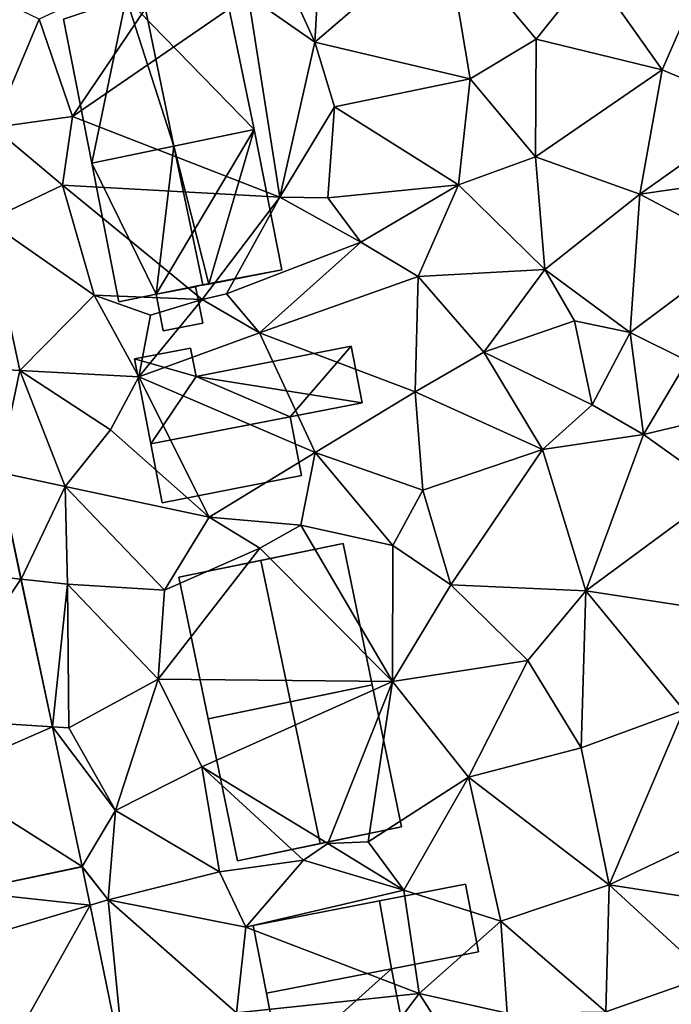
# Model space of a CAD drawing. Extents: x 574960 to 576044, y 6225931 to 6227012.
# Drawn here: x 575144 to 575176, y 6226902 to 6226951 of the extents above; entities that cross this region are included whole.
import ezdxf

# ---------------------------------------------------------------- set-up
doc = ezdxf.new("R2010")
doc.units = 0
doc.header["$MEASUREMENT"] = 0
for name, color, linetype in [('Bygninger_LOD2', 1, 'Continuous'), ('Terraen', 33, 'Continuous'), ('Terraen_vej', 33, 'Continuous')]:
    doc.layers.add(name, color=color, linetype=linetype)

# ---------------------------------------------------------------- blocks, each defined once
blk = doc.blocks.new('1km_6226_575_UTM32_ACAD_1_FMEBLOCK21')
at = {"layer": 'Terraen_vej', "color": 251, "true_color": 0x555555}
for points in [[(-47.193, -13.906, 61.735), (-40.912, -14.595, 61.681), (-42.044, -9.277, 61.705)], [(-45.564, -21.553, 61.686), (-40.912, -14.595, 61.681), (-47.193, -13.906, 61.735)], [(-45.564, -21.553, 61.686), (-39.347, -21.939, 61.649), (-40.912, -14.595, 61.681)], [(-44.958, -24.401, 61.668), (-39.347, -21.939, 61.649), (-45.564, -21.553, 61.686)], [(-44.958, -24.401, 61.668), (-37.868, -28.885, 61.618), (-39.347, -21.939, 61.649)], [(-43.739, -30.124, 61.632), (-37.868, -28.885, 61.618), (-44.958, -24.401, 61.668)], [(-43.739, -30.124, 61.632), (-37.864, -28.906, 61.617), (-37.868, -28.885, 61.618)], [(-43.739, -30.124, 61.632), (-37.473, -30.806, 61.6), (-37.864, -28.906, 61.617)], [(-43.739, -30.124, 61.632), (-43.245, -32.526, 61.616), (-37.473, -30.806, 61.6)], [(-41.952, -38.819, 61.575), (-37.473, -30.806, 61.6), (-43.245, -32.526, 61.616)], [(-41.952, -38.819, 61.575), (-35.693, -39.47, 61.518), (-37.473, -30.806, 61.6)]]:
    blk.add_polyline3d(points, close=True, dxfattribs=at)
blk = doc.blocks.new('1km_6226_575_UTM32_ACAD_1_FMEBLOCK51')
at = {"layer": 'Terraen', "color": 9, "true_color": 0xbbbbbb}
for points in [[(-29.17, 12.09, 61.85), (-28.74, 19.65, 62.1), (-31.88, 18.04, 61.84)], [(-29.17, 12.09, 61.85), (-22.69, 17.66, 61.65), (-28.74, 19.65, 62.1)], [(-29.17, 12.09, 61.85), (-31.88, 18.04, 61.84), (-32.48, 14.41, 61.87)], [(-29.17, 12.09, 61.85), (-21.45, 10.28, 61.68), (-22.69, 17.66, 61.65)], [(-18.16, 12.24, 61.73), (-15.4, 15.69, 61.7), (-22.69, 17.66, 61.65)], [(-21.45, 10.28, 61.68), (-18.16, 12.24, 61.73), (-22.69, 17.66, 61.65)], [(-41.22, 8.4, 61.88), (-35.69, 16.6, 61.86), (-42.89, 13.24, 61.99)], [(-41.22, 8.4, 61.88), (-32.48, 14.41, 61.87), (-35.69, 16.6, 61.86)], [(-11.89, 10.72, 61.6), (-15.4, 15.69, 61.7), (-18.16, 12.24, 61.73)], [(-11.89, 10.72, 61.6), (-10.37, 14.22, 61.64), (-15.4, 15.69, 61.7)], [(-45.16, 7.85, 61.99), (-42.89, 13.24, 61.99), (-46.32, 14.9, 61.81)], [(-30.92, 4.39, 61.87), (-32.48, 14.41, 61.87), (-41.22, 8.4, 61.88)], [(-30.92, 4.39, 61.87), (-29.17, 12.09, 61.85), (-32.48, 14.41, 61.87)], [(-11.89, 10.72, 61.6), (-7.12, 8.72, 61.42), (-10.37, 14.22, 61.64)], [(-41.22, 8.4, 61.88), (-42.89, 13.24, 61.99), (-45.16, 7.85, 61.99)], [(-18.19, 6.4, 61.66), (-18.16, 12.24, 61.73), (-21.45, 10.28, 61.68)], [(-18.19, 6.4, 61.66), (-11.89, 10.72, 61.6), (-18.16, 12.24, 61.73)], [(-30.92, 4.39, 61.87), (-28.2, 8.89, 61.88), (-29.17, 12.09, 61.85)], [(-28.2, 8.89, 61.88), (-21.45, 10.28, 61.68), (-29.17, 12.09, 61.85)], [(-13, 4.54, 61.56), (-11.89, 10.72, 61.6), (-18.19, 6.4, 61.66)], [(-13, 4.54, 61.56), (-7.12, 8.72, 61.42), (-11.89, 10.72, 61.6)], [(-22.02, 5.01, 61.76), (-21.45, 10.28, 61.68), (-28.2, 8.89, 61.88)], [(-22.02, 5.01, 61.76), (-18.19, 6.4, 61.66), (-21.45, 10.28, 61.68)], [(-28.52, 4.35, 62.07), (-28.2, 8.89, 61.88), (-30.92, 4.39, 61.87)], [(-28.52, 4.35, 62.07), (-22.02, 5.01, 61.76), (-28.2, 8.89, 61.88)], [(-41.73, 4.98, 61.93), (-41.22, 8.4, 61.88), (-45.16, 7.85, 61.99)], [(-41.73, 4.98, 61.93), (-30.92, 4.39, 61.87), (-41.22, 8.4, 61.88)], [(-13, 4.54, 61.56), (-6.56, 5.46, 61.54), (-7.12, 8.72, 61.42)], [(-45.46, 3.21, 61.75), (-41.73, 4.98, 61.93), (-45.16, 7.85, 61.99)], [(-17.73, 0.8, 61.74), (-18.19, 6.4, 61.66), (-22.02, 5.01, 61.76)], [(-17.73, 0.8, 61.74), (-13, 4.54, 61.56), (-18.19, 6.4, 61.66)], [(-13, 4.54, 61.56), (-7.89, 1.84, 61.66), (-6.56, 5.46, 61.54)], [(-40.15, -0.48, 61.99), (-41.73, 4.98, 61.93), (-45.46, 3.21, 61.75)], [(-34.78, -0.7, 60.93), (-41.73, 4.98, 61.93), (-40.15, -0.48, 61.99)], [(-34.78, -0.7, 60.93), (-30.92, 4.39, 61.87), (-41.73, 4.98, 61.93)], [(-26.88, 2.16, 61.8), (-22.02, 5.01, 61.76), (-28.52, 4.35, 62.07)], [(-24.03, 0.44, 62.04), (-22.02, 5.01, 61.76), (-26.88, 2.16, 61.8)], [(-24.03, 0.44, 62.04), (-17.73, 0.8, 61.74), (-22.02, 5.01, 61.76)], [(-13.48, -2.33, 61.78), (-13, 4.54, 61.56), (-17.73, 0.8, 61.74)], [(-13.48, -2.33, 61.78), (-7.89, 1.84, 61.66), (-13, 4.54, 61.56)], [(-34.78, -0.7, 60.93), (-33.57, -0.42, 61.74), (-30.92, 4.39, 61.87)], [(-33.57, -0.42, 61.74), (-26.88, 2.16, 61.8), (-30.92, 4.39, 61.87)], [(-26.88, 2.16, 61.8), (-28.52, 4.35, 62.07), (-30.92, 4.39, 61.87)], [(-46.022, -4.114, 61.727), (-43.84, -4.23, 61.75), (-45.46, 3.21, 61.75)], [(-43.84, -4.23, 61.75), (-40.15, -0.48, 61.99), (-45.46, 3.21, 61.75)], [(-31.92, -2.35, 61.92), (-26.88, 2.16, 61.8), (-33.57, -0.42, 61.74)], [(-31.92, -2.35, 61.92), (-24.03, 0.44, 62.04), (-26.88, 2.16, 61.8)], [(-10.65, -3.74, 61.87), (-7.89, 1.84, 61.66), (-13.48, -2.33, 61.78)], [(-20.77, -3.32, 61.97), (-17.73, 0.8, 61.74), (-24.03, 0.44, 62.04)], [(-20.77, -3.32, 61.97), (-16.26, -1.75, 61.93), (-17.73, 0.8, 61.74)], [(-13.48, -2.33, 61.78), (-17.73, 0.8, 61.74), (-16.26, -1.75, 61.93)], [(-24.18, -5.28, 61.96), (-24.03, 0.44, 62.04), (-31.92, -2.35, 61.92)], [(-24.18, -5.28, 61.96), (-20.77, -3.32, 61.97), (-24.03, 0.44, 62.04)], [(-43.84, -4.23, 61.75), (-37.92, -4.55, 61.91), (-40.15, -0.48, 61.99)], [(-37.34, -1.47, 61.81), (-34.78, -0.7, 60.93), (-40.15, -0.48, 61.99)], [(-37.92, -4.55, 61.91), (-37.34, -1.47, 61.81), (-40.15, -0.48, 61.99)], [(-31.92, -2.35, 61.92), (-33.57, -0.42, 61.74), (-34.78, -0.7, 60.93)], [(-37.92, -4.55, 61.91), (-34.78, -0.7, 60.93), (-37.34, -1.47, 61.81)], [(-37.92, -4.55, 61.91), (-31.92, -2.35, 61.92), (-34.78, -0.7, 60.93)], [(-15.37, -5.93, 61.87), (-16.26, -1.75, 61.93), (-20.77, -3.32, 61.97)], [(-15.37, -5.93, 61.87), (-13.48, -2.33, 61.78), (-16.26, -1.75, 61.93)], [(-29.16, -8.31, 61.9), (-31.92, -2.35, 61.92), (-37.92, -4.55, 61.91)], [(-29.16, -8.31, 61.9), (-24.18, -5.28, 61.96), (-31.92, -2.35, 61.92)], [(-15.37, -5.93, 61.87), (-12.82, -7.41, 61.88), (-13.48, -2.33, 61.78)], [(-12.82, -7.41, 61.88), (-10.65, -3.74, 61.87), (-13.48, -2.33, 61.78)], [(-17.85, -8.15, 61.91), (-20.77, -3.32, 61.97), (-24.18, -5.28, 61.96)], [(-15.37, -5.93, 61.87), (-20.77, -3.32, 61.97), (-17.85, -8.15, 61.91)], [(-7.36, -6.11, 62), (-10.65, -3.74, 61.87), (-12.82, -7.41, 61.88)], [(-46.022, -4.114, 61.727), (-44.922, -9.277, 61.705), (-43.84, -4.23, 61.75)], [(-44.922, -9.277, 61.705), (-41.6, -9.99, 61.67), (-43.84, -4.23, 61.75)], [(-39.33, -7.18, 61.85), (-37.92, -4.55, 61.91), (-43.84, -4.23, 61.75)], [(-41.6, -9.99, 61.67), (-39.33, -7.18, 61.85), (-43.84, -4.23, 61.75)], [(-34.43, -11.52, 61.85), (-37.92, -4.55, 61.91), (-39.33, -7.18, 61.85)], [(-34.43, -11.52, 61.85), (-29.16, -8.31, 61.9), (-37.92, -4.55, 61.91)], [(-23.79, -10.18, 61.97), (-24.18, -5.28, 61.96), (-29.16, -8.31, 61.9)], [(-23.79, -10.18, 61.97), (-17.85, -8.15, 61.91), (-24.18, -5.28, 61.96)], [(-15.37, -5.93, 61.87), (-17.85, -8.15, 61.91), (-12.82, -7.41, 61.88)], [(-8.92, -10.2, 61.75), (-7.36, -6.11, 62), (-12.82, -7.41, 61.88)], [(-41.6, -9.99, 61.67), (-34.43, -11.52, 61.85), (-39.33, -7.18, 61.85)], [(-15.69, -15.18, 61.88), (-12.82, -7.41, 61.88), (-17.85, -8.15, 61.91)], [(-15.69, -15.18, 61.88), (-8.92, -10.2, 61.75), (-12.82, -7.41, 61.88)], [(-29.86, -11.92, 61.86), (-29.16, -8.31, 61.9), (-34.43, -11.52, 61.85)], [(-25.29, -12.93, 62.28), (-29.16, -8.31, 61.9), (-29.86, -11.92, 61.86)], [(-25.29, -12.93, 62.28), (-23.79, -10.18, 61.97), (-29.16, -8.31, 61.9)], [(-22.4, -14.88, 61.99), (-17.85, -8.15, 61.91), (-23.79, -10.18, 61.97)], [(-22.4, -14.88, 61.99), (-15.69, -15.18, 61.88), (-17.85, -8.15, 61.91)], [(-44.922, -9.277, 61.705), (-43.789, -14.595, 61.681), (-41.6, -9.99, 61.67)], [(-43.789, -14.595, 61.681), (-41.47, -14.85, 61.69), (-41.6, -9.99, 61.67)], [(-36.65, -15.15, 61.88), (-41.6, -9.99, 61.67), (-41.47, -14.85, 61.69)], [(-36.65, -15.15, 61.88), (-34.43, -11.52, 61.85), (-41.6, -9.99, 61.67)], [(-22.4, -14.88, 61.99), (-23.79, -10.18, 61.97), (-25.29, -12.93, 62.28)], [(-9.6, -16.11, 61.79), (-8.92, -10.2, 61.75), (-15.69, -15.18, 61.88)], [(-36.65, -15.15, 61.88), (-31.9, -13.06, 60.97), (-34.43, -11.52, 61.85)], [(-31.9, -13.06, 60.97), (-29.86, -11.92, 61.86), (-34.43, -11.52, 61.85)], [(-25.31, -19.69, 61.94), (-29.86, -11.92, 61.86), (-31.9, -13.06, 60.97)], [(-25.31, -19.69, 61.94), (-25.29, -12.93, 62.28), (-29.86, -11.92, 61.86)], [(-36.96, -19.57, 61.85), (-31.9, -13.06, 60.97), (-36.65, -15.15, 61.88)], [(-25.31, -19.69, 61.94), (-31.9, -13.06, 60.97), (-36.96, -19.57, 61.85)], [(-25.31, -19.69, 61.94), (-22.4, -14.88, 61.99), (-25.29, -12.93, 62.28)], [(-43.789, -14.595, 61.681), (-42.225, -21.939, 61.649), (-41.47, -14.85, 61.69)], [(-42.225, -21.939, 61.649), (-41.41, -21.99, 61.6), (-41.47, -14.85, 61.69)], [(-36.96, -19.57, 61.85), (-36.65, -15.15, 61.88), (-41.47, -14.85, 61.69)], [(-41.41, -21.99, 61.6), (-36.96, -19.57, 61.85), (-41.47, -14.85, 61.69)], [(-25.31, -19.69, 61.94), (-18.57, -18.64, 61.97), (-22.4, -14.88, 61.99)], [(-18.57, -18.64, 61.97), (-15.69, -15.18, 61.88), (-22.4, -14.88, 61.99)], [(-15.92, -22.99, 61.88), (-15.69, -15.18, 61.88), (-18.57, -18.64, 61.97)], [(-15.92, -22.99, 61.88), (-10.82, -21.11, 61.82), (-15.69, -15.18, 61.88)], [(-10.82, -21.11, 61.82), (-9.6, -16.11, 61.79), (-15.69, -15.18, 61.88)], [(-21.52, -24.45, 62), (-18.57, -18.64, 61.97), (-25.31, -19.69, 61.94)], [(-15.92, -22.99, 61.88), (-18.57, -18.64, 61.97), (-21.52, -24.45, 62)], [(-39.09, -26.11, 61.66), (-36.96, -19.57, 61.85), (-41.41, -21.99, 61.6)], [(-39.09, -26.11, 61.66), (-34.79, -23.94, 61.88), (-36.96, -19.57, 61.85)], [(-34.79, -23.94, 61.88), (-25.31, -19.69, 61.94), (-36.96, -19.57, 61.85)], [(-28.52, -27.75, 60.67), (-25.31, -19.69, 61.94), (-34.79, -23.94, 61.88)], [(-28.52, -27.75, 60.67), (-26.52, -27.66, 61.94), (-25.31, -19.69, 61.94)], [(-26.52, -27.66, 61.94), (-21.52, -24.45, 62), (-25.31, -19.69, 61.94)], [(-14.53, -29.8, 61.86), (-10.82, -21.11, 61.82), (-15.92, -22.99, 61.88)], [(-14.53, -29.8, 61.86), (-6.14, -25.83, 61.75), (-10.82, -21.11, 61.82)], [(-42.225, -21.939, 61.649), (-39.09, -26.11, 61.66), (-41.41, -21.99, 61.6)], [(-40.746, -28.885, 61.618), (-39.09, -26.11, 61.66), (-42.225, -21.939, 61.649)], [(-14.53, -29.8, 61.86), (-15.92, -22.99, 61.88), (-21.52, -24.45, 62)], [(-33.92, -29.15, 61.9), (-34.79, -23.94, 61.88), (-39.09, -26.11, 61.66)], [(-29.73, -28.57, 61.69), (-28.52, -27.75, 60.67), (-34.79, -23.94, 61.88)], [(-33.92, -29.15, 61.9), (-29.73, -28.57, 61.69), (-34.79, -23.94, 61.88)], [(-24.75, -30.06, 61.87), (-21.52, -24.45, 62), (-26.52, -27.66, 61.94)], [(-19.91, -31.61, 62.16), (-21.52, -24.45, 62), (-24.75, -30.06, 61.87)], [(-14.53, -29.8, 61.86), (-21.52, -24.45, 62), (-19.91, -31.61, 62.16)], [(-14.53, -29.8, 61.86), (-8.43, -30.74, 61.71), (-6.14, -25.83, 61.75)], [(-40.746, -28.885, 61.618), (-39.46, -30.54, 61.57), (-39.09, -26.11, 61.66)], [(-39.46, -30.54, 61.57), (-33.92, -29.15, 61.9), (-39.09, -26.11, 61.66)], [(-24.75, -30.06, 61.87), (-28.52, -27.75, 60.67), (-29.73, -28.57, 61.69)], [(-24.75, -30.06, 61.87), (-26.52, -27.66, 61.94), (-28.52, -27.75, 60.67)], [(-32.6, -31.9, 61.75), (-29.73, -28.57, 61.69), (-33.92, -29.15, 61.9)], [(-32.6, -31.9, 61.75), (-24.75, -30.06, 61.87), (-29.73, -28.57, 61.69)], [(-40.746, -28.885, 61.618), (-40.741, -28.906, 61.617), (-39.46, -30.54, 61.57)], [(-40.741, -28.906, 61.617), (-40.351, -30.806, 61.6), (-39.46, -30.54, 61.57)], [(-32.6, -31.9, 61.75), (-33.92, -29.15, 61.9), (-39.46, -30.54, 61.57)], [(-14.7, -36.11, 61.94), (-14.53, -29.8, 61.86), (-19.91, -31.61, 62.16)], [(-14.7, -36.11, 61.94), (-9.6, -34.33, 61.74), (-14.53, -29.8, 61.86)], [(-9.6, -34.33, 61.74), (-8.43, -30.74, 61.71), (-14.53, -29.8, 61.86)], [(-23.98, -35.21, 62.22), (-24.75, -30.06, 61.87), (-32.6, -31.9, 61.75)], [(-23.98, -35.21, 62.22), (-19.91, -31.61, 62.16), (-24.75, -30.06, 61.87)], [(-40.351, -30.806, 61.6), (-38.571, -39.47, 61.518), (-39.46, -30.54, 61.57)], [(-33.06, -36.17, 61.72), (-32.6, -31.9, 61.75), (-39.46, -30.54, 61.57)], [(-38.571, -39.47, 61.518), (-33.06, -36.17, 61.72), (-39.46, -30.54, 61.57)], [(-19.6, -36.18, 62.11), (-19.91, -31.61, 62.16), (-23.98, -35.21, 62.22)], [(-19.6, -36.18, 62.11), (-14.7, -36.11, 61.94), (-19.91, -31.61, 62.16)], [(-33.06, -36.17, 61.72), (-23.98, -35.21, 62.22), (-32.6, -31.9, 61.75)], [(-10.98, -41.25, 61.66), (-9.6, -34.33, 61.74), (-14.7, -36.11, 61.94)], [(-26.81, -38.99, 61.82), (-23.98, -35.21, 62.22), (-33.06, -36.17, 61.72)], [(-26.81, -38.99, 61.82), (-22.25, -37.91, 61.9), (-23.98, -35.21, 62.22)], [(-22.25, -37.91, 61.9), (-19.6, -36.18, 62.11), (-23.98, -35.21, 62.22)]]:
    blk.add_polyline3d(points, close=True, dxfattribs=at)
blk = doc.blocks.new('building_109152')
at = {"layer": 'Bygninger_LOD2', "color": 16, "true_color": 0x7e0000}
for points in [[(2.845, 2.3, 61.96), (3.445, -1.08, 62.11), (-2.785, -2.3, 61.74), (-3.445, 1.07, 61.8)], [(2.845, 2.3, 61.96), (-3.445, 1.07, 61.8), (-3.445, 1.07, 63.93), (2.845, 2.3, 63.8)], [(-3.445, 1.07, 63.93), (2.845, 2.3, 63.8), (3.445, -1.08, 63.775), (-2.785, -2.3, 63.925)], [(2.845, 2.3, 61.96), (2.845, 2.3, 63.8), (3.445, -1.08, 63.775), (3.445, -1.08, 62.11)], [(-3.445, 1.07, 61.8), (-2.785, -2.3, 61.74), (-2.785, -2.3, 63.925), (-3.445, 1.07, 63.93)], [(3.445, -1.08, 63.775), (-2.785, -2.3, 63.925), (-2.785, -2.3, 61.74), (3.445, -1.08, 62.11)]]:
    blk.add_3dface(points, dxfattribs=at)
blk = doc.blocks.new('building_141195')
at = {"layer": 'Bygninger_LOD2', "color": 16, "true_color": 0x7e0000}
for points in [[(3.365, 4.36, 61.88), (-4.805, 2.68, 61.92), (-4.805, 2.68, 65.73)], [(3.365, 4.36, 65.77), (3.365, 4.36, 61.88), (-4.805, 2.68, 65.73)], [(-0.725, 3.52, 70.09), (3.365, 4.36, 65.77), (-4.805, 2.68, 65.73)], [(-4.805, 2.68, 61.92), (3.365, 4.36, 61.88), (4.805, -2.66, 61.92), (-3.355, -4.36, 61.83)], [(3.365, 4.36, 65.77), (4.805, -2.66, 65.775), (0.745, -3.51, 70.07), (-0.725, 3.52, 70.09)], [(4.805, -2.66, 61.92), (3.365, 4.36, 61.88), (3.365, 4.36, 65.77), (4.805, -2.66, 65.775)], [(0.745, -3.51, 70.07), (-3.355, -4.36, 65.71), (-4.805, 2.68, 65.73), (-0.725, 3.52, 70.09)], [(-3.355, -4.36, 65.71), (-4.805, 2.68, 65.73), (-4.805, 2.68, 61.92), (-3.355, -4.36, 61.83)], [(4.805, -2.66, 65.775), (0.745, -3.51, 70.07), (-3.355, -4.36, 65.71)], [(4.805, -2.66, 61.92), (4.805, -2.66, 65.775), (-3.355, -4.36, 65.71)], [(-3.355, -4.36, 61.83), (4.805, -2.66, 61.92), (-3.355, -4.36, 65.71)]]:
    blk.add_3dface(points, dxfattribs=at)
blk = doc.blocks.new('building_54181')
at = {"layer": 'Bygninger_LOD2', "color": 16, "true_color": 0x7e0000}
for points in [[(-2.465, 1.275, 63.8), (-2.465, 1.275, 63.97), (1.815, 2.105, 64.06)], [(1.815, 2.105, 61.99), (-2.465, 1.275, 63.8), (1.815, 2.105, 64.06)], [(-2.465, 1.275, 61.96), (-2.465, 1.275, 63.8), (1.815, 2.105, 61.99)], [(2.465, -1.265, 64.01), (-1.865, -2.105, 63.91), (-2.465, 1.275, 63.97), (1.815, 2.105, 64.06)], [(-2.465, 1.275, 61.96), (1.815, 2.105, 61.99), (2.465, -1.265, 62.13), (-1.865, -2.105, 62.11)], [(2.465, -1.265, 62.13), (1.815, 2.105, 61.99), (1.815, 2.105, 64.06), (2.465, -1.265, 64.01)], [(-2.465, 1.275, 63.8), (-1.865, -2.105, 63.775), (-1.865, -2.105, 63.91)], [(-2.465, 1.275, 63.8), (-1.865, -2.105, 62.11), (-1.865, -2.105, 63.775)], [(-2.465, 1.275, 63.8), (-1.865, -2.105, 63.91), (-2.465, 1.275, 63.97)], [(-2.465, 1.275, 61.96), (-1.865, -2.105, 62.11), (-2.465, 1.275, 63.8)], [(-1.865, -2.105, 63.775), (-1.865, -2.105, 62.11), (2.465, -1.265, 62.13)], [(2.465, -1.265, 64.01), (-1.865, -2.105, 63.775), (2.465, -1.265, 62.13)], [(-1.865, -2.105, 63.91), (-1.865, -2.105, 63.775), (2.465, -1.265, 64.01)]]:
    blk.add_3dface(points, dxfattribs=at)
blk = doc.blocks.new('building_144801')
at = {"layer": 'Bygninger_LOD2', "color": 16, "true_color": 0x7e0000}
for points in [[(3.18, 4.6, 65.84), (-1.63, 3.63, 63.93), (-1.63, 3.63, 69.24)], [(3.18, 4.6, 65.84), (-1.63, 3.63, 69.24), (-0.81, 3.8, 70.11)], [(3.18, 4.6, 62.07), (-1.63, 3.63, 61.94), (-1.63, 3.63, 63.93)], [(3.18, 4.6, 65.84), (3.18, 4.6, 63.81), (-1.63, 3.63, 63.93)], [(3.18, 4.6, 63.81), (3.18, 4.6, 62.07), (-1.63, 3.63, 63.93)], [(3.18, 4.6, 62.07), (4.74, -2.92, 61.79), (-1.63, 3.63, 61.94)], [(3.18, 4.6, 65.84), (4.74, -2.92, 65.825), (0.75, -3.75, 70.105), (-0.81, 3.8, 70.11)], [(3.18, 4.6, 63.81), (3.18, 4.6, 65.84), (4.74, -2.92, 65.825)], [(4.74, -2.92, 61.79), (3.18, 4.6, 63.81), (4.74, -2.92, 65.825)], [(3.18, 4.6, 62.07), (3.18, 4.6, 63.81), (4.74, -2.92, 61.79)], [(-1.63, 3.63, 63.93), (-1.63, 3.63, 61.94), (-4.74, 2.56, 61.93)], [(-1.63, 3.63, 63.93), (-4.74, 2.56, 61.93), (-4.74, 2.56, 65.82)], [(-1.63, 3.63, 69.24), (-1.63, 3.63, 63.93), (-4.74, 2.56, 65.82)], [(-4.74, 2.56, 65.82), (-1.63, 3.63, 69.24), (-3.34, -4.6, 65.725)], [(-1.63, 3.63, 61.94), (-3.34, -4.6, 61.92), (-4.74, 2.56, 61.93)], [(-3.34, -4.6, 65.725), (-1.63, 3.63, 69.24), (0.75, -3.75, 70.105)], [(-1.63, 3.63, 61.94), (4.74, -2.92, 61.79), (-3.34, -4.6, 61.92)], [(-1.63, 3.63, 69.24), (-0.81, 3.8, 70.11), (0.75, -3.75, 70.105)], [(-4.74, 2.56, 61.93), (-3.34, -4.6, 61.92), (-3.34, -4.6, 65.725), (-4.74, 2.56, 65.82)], [(-3.34, -4.6, 61.92), (4.74, -2.92, 61.79), (4.74, -2.92, 65.825)], [(-3.34, -4.6, 65.725), (-3.34, -4.6, 61.92), (4.74, -2.92, 65.825)], [(0.75, -3.75, 70.105), (-3.34, -4.6, 65.725), (4.74, -2.92, 65.825)]]:
    blk.add_3dface(points, dxfattribs=at)
blk = doc.blocks.new('building_6256')
at = {"layer": 'Bygninger_LOD2', "color": 16, "true_color": 0x7e0000}
for points in [[(3.355, 5.01, 65.825), (-4.725, 3.33, 65.725), (-4.725, 3.33, 61.92)], [(3.355, 5.01, 65.825), (-4.725, 3.33, 61.92), (3.355, 5.01, 61.79)], [(-0.635, 4.18, 70.105), (-4.725, 3.33, 65.725), (3.355, 5.01, 65.825)], [(3.355, 5.01, 61.79), (-1.525, -3.19, 61.88), (-4.725, 3.33, 61.92)], [(4.725, -1.98, 61.82), (-1.525, -3.19, 61.88), (3.355, 5.01, 61.79)], [(3.355, 5.01, 65.825), (1.105, -2.68, 69.79), (-0.635, 4.18, 70.105)], [(4.725, -1.98, 65.92), (1.105, -2.68, 69.79), (3.355, 5.01, 65.825)], [(4.725, -1.98, 61.82), (3.355, 5.01, 61.79), (3.355, 5.01, 65.825), (4.725, -1.98, 65.92)], [(-4.725, 3.33, 65.725), (-0.635, 4.18, 70.105), (-1.525, -3.19, 67.63)], [(-0.635, 4.18, 70.105), (0.795, -2.71, 70.12), (-1.525, -3.19, 67.63)], [(1.105, -2.68, 69.79), (0.795, -2.71, 70.12), (-0.635, 4.18, 70.105)], [(-3.385, -3.56, 65.65), (-4.725, 3.33, 65.725), (-4.725, 3.33, 61.92), (-3.385, -3.56, 61.91)], [(-3.385, -3.56, 65.65), (-4.725, 3.33, 65.725), (-1.525, -3.19, 67.63)], [(-1.525, -3.19, 61.88), (-3.385, -3.56, 61.91), (-4.725, 3.33, 61.92)], [(0.445, -2.779, 61.861), (1.105, -2.68, 69.79), (4.725, -1.98, 65.92)], [(4.725, -1.98, 61.82), (0.445, -2.779, 61.861), (4.725, -1.98, 65.92)], [(0.795, -2.71, 70.12), (0.442, -2.797, 65.352), (-1.525, -3.19, 67.63)], [(-1.525, -3.19, 61.88), (0.445, -2.779, 61.861), (0.445, -2.81, 61.73)], [(0.442, -2.797, 65.352), (0.795, -4.62, 65.26), (-1.175, -5.01, 65.29), (-1.525, -3.19, 65.38)], [(-1.525, -3.19, 67.63), (0.442, -2.797, 65.352), (-1.525, -3.19, 65.38)], [(0.445, -2.81, 61.73), (0.795, -4.62, 61.85), (-1.175, -5.01, 61.91), (-1.525, -3.19, 61.88)], [(0.795, -2.71, 70.12), (0.445, -2.81, 61.73), (0.442, -2.797, 65.352)], [(0.442, -2.797, 65.352), (0.445, -2.81, 61.73), (0.795, -4.62, 61.85), (0.795, -4.62, 65.26)], [(0.445, -2.779, 61.861), (0.795, -2.71, 70.12), (1.105, -2.68, 69.79)], [(-1.525, -3.19, 65.38), (-1.525, -3.19, 61.88), (-3.385, -3.56, 61.91)], [(-1.525, -3.19, 65.38), (-3.385, -3.56, 61.91), (-3.385, -3.56, 65.65)], [(-1.525, -3.19, 67.63), (-1.525, -3.19, 65.38), (-3.385, -3.56, 65.65)], [(-1.525, -3.19, 61.88), (-1.175, -5.01, 61.91), (-1.175, -5.01, 65.29), (-1.525, -3.19, 65.38)], [(0.795, -4.62, 65.26), (-1.175, -5.01, 65.29), (-1.175, -5.01, 61.91), (0.795, -4.62, 61.85)]]:
    blk.add_3dface(points, dxfattribs=at)
blk = doc.blocks.new('building_127812')
at = {"layer": 'Bygninger_LOD2', "color": 16, "true_color": 0x7e0000}
for points in [[(-3.48, 1.255, 61.74), (2.75, 2.475, 62.11), (-2.76, -2.475, 61.8)], [(-3.48, 1.255, 63.925), (2.75, 2.475, 63.775), (2.75, 2.475, 62.11), (-3.48, 1.255, 61.74)], [(3.48, -1.265, 63.75), (-2.76, -2.475, 63.91), (-3.48, 1.255, 63.925), (2.75, 2.475, 63.775)], [(2.75, 2.475, 62.11), (3.48, -1.265, 61.74), (-2.76, -2.475, 61.8)], [(2.75, 2.475, 63.775), (3.48, -1.265, 63.75), (3.48, -1.265, 61.74), (2.75, 2.475, 62.11)], [(-2.76, -2.475, 61.8), (-2.76, -2.475, 63.91), (-3.48, 1.255, 63.925), (-3.48, 1.255, 61.74)], [(-2.76, -2.475, 61.8), (3.48, -1.265, 61.74), (3.48, -1.265, 63.75), (-2.76, -2.475, 63.91)]]:
    blk.add_3dface(points, dxfattribs=at)
blk = doc.blocks.new('building_190609')
at = {"layer": 'Bygninger_LOD2', "color": 16, "true_color": 0x7e0000}
for points in [[(-4.81, 2.675, 65.71), (-4.81, 2.675, 61.83), (3.35, 4.375, 61.92)], [(3.35, 4.375, 65.775), (-4.81, 2.675, 65.71), (3.35, 4.375, 61.92)], [(-0.71, 3.525, 70.07), (-4.81, 2.675, 65.71), (3.35, 4.375, 65.775)], [(4.81, -2.695, 61.89), (-3.35, -4.375, 61.91), (-4.81, 2.675, 61.83), (3.35, 4.375, 61.92)], [(-0.71, 3.525, 70.07), (3.35, 4.375, 65.775), (4.81, -2.695, 65.8), (0.77, -3.525, 70.08)], [(3.35, 4.375, 65.775), (4.81, -2.695, 65.8), (4.81, -2.695, 61.89), (3.35, 4.375, 61.92)], [(-3.35, -4.375, 65.71), (-4.81, 2.675, 65.71), (-0.71, 3.525, 70.07), (0.77, -3.525, 70.08)], [(-4.81, 2.675, 61.83), (-3.35, -4.375, 61.91), (-3.35, -4.375, 65.71), (-4.81, 2.675, 65.71)], [(4.81, -2.695, 61.89), (-3.35, -4.375, 61.91), (-3.35, -4.375, 65.71)], [(4.81, -2.695, 65.8), (-3.35, -4.375, 65.71), (0.77, -3.525, 70.08)], [(4.81, -2.695, 65.8), (4.81, -2.695, 61.89), (-3.35, -4.375, 65.71)]]:
    blk.add_3dface(points, dxfattribs=at)
blk = doc.blocks.new('building_106823')
at = {"layer": 'Bygninger_LOD2', "color": 16, "true_color": 0x7e0000}
for points in [[(-3.75, 0.785, 61.76), (3.18, 2.135, 61.87), (3.75, -0.785, 61.82), (-3.18, -2.135, 61.73)], [(-3.75, 0.785, 63.98), (-3.75, 0.785, 64.34), (3.18, 2.135, 64.29)], [(3.18, 2.135, 61.87), (-3.75, 0.785, 63.98), (3.18, 2.135, 64.29)], [(-3.75, 0.785, 61.76), (-3.75, 0.785, 63.98), (3.18, 2.135, 61.87)], [(3.18, 2.135, 64.29), (3.75, -0.785, 64.13), (-3.18, -2.135, 64.15), (-3.75, 0.785, 64.34)], [(3.18, 2.135, 64.29), (3.75, -0.785, 64.13), (3.75, -0.785, 61.82), (3.18, 2.135, 61.87)], [(-3.18, -2.135, 64.15), (-3.75, 0.785, 64.34), (-3.75, 0.785, 63.98)], [(-3.18, -2.135, 61.73), (-3.18, -2.135, 64.15), (-3.75, 0.785, 63.98)], [(-3.75, 0.785, 61.76), (-3.18, -2.135, 61.73), (-3.75, 0.785, 63.98)], [(-3.18, -2.135, 61.73), (3.75, -0.785, 61.82), (3.75, -0.785, 64.13), (-3.18, -2.135, 64.15)]]:
    blk.add_3dface(points, dxfattribs=at)
blk = doc.blocks.new('building_172647')
at = {"layer": 'Bygninger_LOD2', "color": 16, "true_color": 0x7e0000}
for points in [[(-5.67, 1.8, 64.05), (-2.87, 2.34, 64.16), (-2.87, 2.34, 61.87), (-5.67, 1.8, 61.9)], [(-2.6, 0.93, 64.14), (-5.67, 1.8, 64.05), (-2.87, 2.34, 64.16)], [(-2.87, 2.34, 61.87), (-2.6, 0.93, 61.83), (-5.67, 1.8, 61.9)], [(-2.87, 2.34, 64.16), (-2.6, 0.93, 64.14), (-2.6, 0.93, 61.83), (-2.87, 2.34, 61.87)], [(-2.6, 0.93, 64.14), (5.12, 2.43, 64.45), (5.12, 2.43, 61.89), (-2.6, 0.93, 61.83)], [(5.12, 2.43, 64.45), (2.08, -1.08, 64.29), (-2.6, 0.93, 64.14)], [(-2.6, 0.93, 61.83), (5.12, 2.43, 61.89), (5.67, -0.38, 61.89)], [(5.12, 2.43, 64.45), (5.67, -0.38, 64.41), (2.08, -1.08, 64.29)], [(5.12, 2.43, 64.45), (5.67, -0.38, 64.41), (5.67, -0.38, 61.89), (5.12, 2.43, 61.89)], [(-4.85, -2.43, 63.98), (-5.67, 1.8, 64.05), (-5.67, 1.8, 61.9), (-4.85, -2.43, 61.76)], [(-2.6, 0.93, 64.14), (-4.85, -2.43, 63.98), (-5.67, 1.8, 64.05)], [(-5.67, 1.8, 61.9), (-2.6, 0.93, 61.83), (-4.85, -2.43, 61.76)], [(2.08, -1.08, 64.29), (-4.85, -2.43, 63.98), (-2.6, 0.93, 64.14)], [(-4.85, -2.43, 61.76), (-2.6, 0.93, 61.83), (5.67, -0.38, 61.89)], [(5.67, -0.38, 61.89), (2.08, -1.08, 64.29), (-4.85, -2.43, 61.76)], [(5.67, -0.38, 64.41), (2.08, -1.08, 64.29), (5.67, -0.38, 61.89)], [(2.08, -1.08, 64.29), (-4.85, -2.43, 63.98), (-4.85, -2.43, 61.76)]]:
    blk.add_3dface(points, dxfattribs=at)

msp = doc.modelspace()

# ---------------------------------------------------------------- block references
at = {"layer": 'Bygninger_LOD2', "color": 16, "true_color": 0x7e0000}
for name, p in [('building_144801', (575150.57, 6226948.18)), ('building_6256', (575151.955, 6226940.25)), ('building_172647', (575155.02, 6226932.05)), ('building_106823', (575153.92, 6226928.835)), ('building_141195', (575156.375, 6226920.31)), ('building_190609', (575157.83, 6226913.275)), ('building_54181', (575164.015, 6226905.635)), ('building_109152', (575158.705, 6226904.61)), ('building_127812', (575159.4, 6226901.055))]:
    msp.add_blockref(name, p, dxfattribs=at)
at = {"layer": 'Terraen', "color": 9, "true_color": 0xbbbbbb}
msp.add_blockref('1km_6226_575_UTM32_ACAD_1_FMEBLOCK51', (575187.5, 6226937.5), dxfattribs=at)
at = {"layer": 'Terraen_vej', "color": 251, "true_color": 0x555555}
msp.add_blockref('1km_6226_575_UTM32_ACAD_1_FMEBLOCK21', (575184.622, 6226937.5), dxfattribs=at)

doc.saveas('drawing.dxf')
